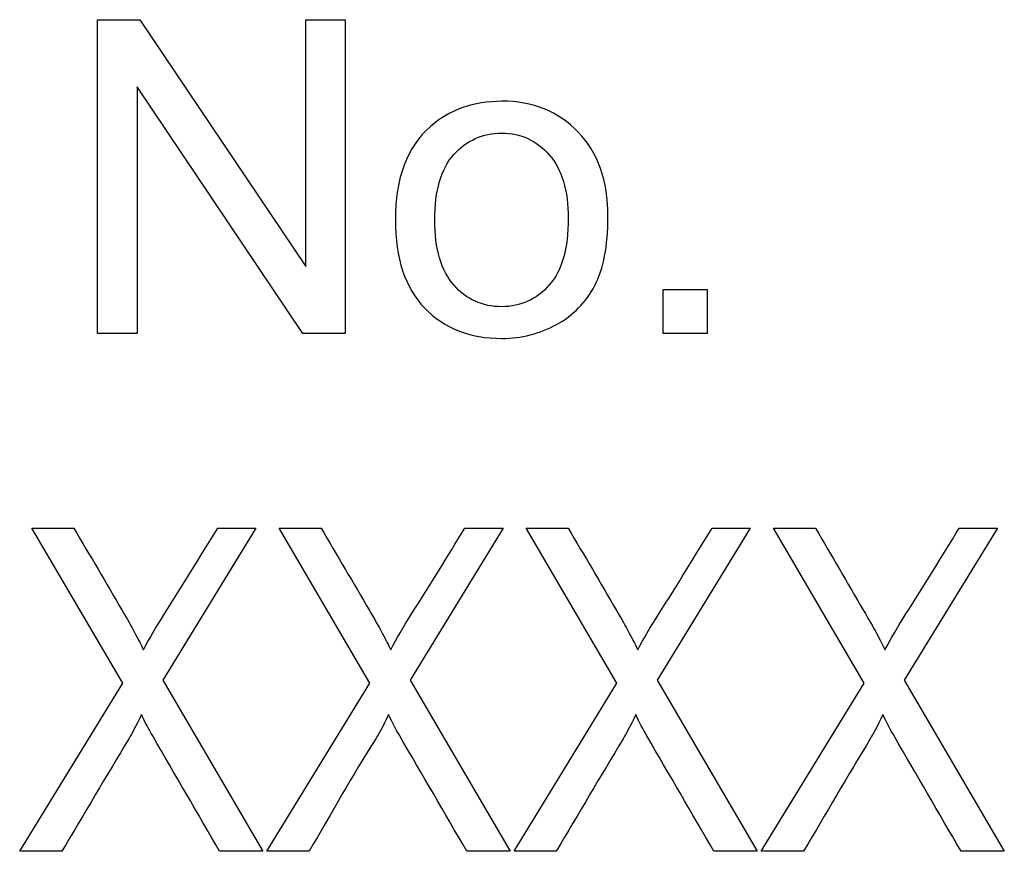
# Model space of a CAD drawing. Units: inches. Extents: x -10.4 to 10, y -36.1 to 20.9.
# Drawn here: x 6.7 to 6.9, y 3.5 to 3.7 of the extents above; entities that cross this region are included whole.
import ezdxf

# ---------------------------------------------------------------- set-up
doc = ezdxf.new("R2010")
doc.units = ezdxf.units.IN
doc.header["$MEASUREMENT"] = 0
doc.layers.add('Default', color=7, linetype='Continuous')

msp = doc.modelspace()

# ---------------------------------------------------------------- linework, layer by layer
at = {"layer": 'Default', "color": 7, "linetype": 'Continuous'}
for p, q in [((6.6691972561, 3.6434312391), (6.6691972561, 3.7207594343)), ((6.6691972561, 3.7207594343), (6.6796275708, 3.7207594343)), ((6.6796275708, 3.7207594343), (6.7205267358, 3.6599758762)), ((6.7205267358, 3.6599758762), (6.7205267358, 3.7207594343)), ((6.7205267358, 3.7207594343), (6.730237718500001, 3.7207594343)), ((6.730237718500001, 3.7207594343), (6.730237718500001, 3.6434312391)), ((6.678959619600001, 3.7042147972), (6.678959619600001, 3.6434312391)), ((6.7198074038, 3.6434312391), (6.678959619600001, 3.7042147972)), ((6.8085421501, 3.6434312391), (6.8085421501, 3.6542726007)), ((6.8085421501, 3.6542726007), (6.8193835117, 3.6542726007)), ((6.8193835117, 3.6542726007), (6.8193835117, 3.6434312391)), ((6.678959619600001, 3.6434312391), (6.6691972561, 3.6434312391)), ((6.730237718500001, 3.6434312391), (6.7198074038, 3.6434312391)), ((6.8193835117, 3.6434312391), (6.8085421501, 3.6434312391)), ((6.6754290614, 3.5573011716), (6.653056629299999, 3.595525161)), ((6.653056629299999, 3.595525161), (6.663394601499999, 3.595525161)), ((6.7081924809, 3.595525161), (6.6852898964, 3.5580964002)), ((6.6988087831, 3.595525161), (6.7081924809, 3.595525161)), ((6.7362905591, 3.5573011716), (6.713918127, 3.595525161)), ((6.713918127, 3.595525161), (6.7243091144, 3.595525161)), ((6.7691069938, 3.595525161), (6.7462044093, 3.5580964002)), ((6.759723296000001, 3.595525161), (6.7691069938, 3.595525161)), ((6.7971520568, 3.5573011716), (6.774832639900001, 3.595525161)), ((6.774832639900001, 3.595525161), (6.7851706121, 3.595525161)), ((6.8299684915, 3.595525161), (6.807065907, 3.5580964002)), ((6.8205847937, 3.595525161), (6.8299684915, 3.595525161)), ((6.8580665697, 3.5573011716), (6.8356941376, 3.595525161)), ((6.8356941376, 3.595525161), (6.8460321098, 3.595525161)), ((6.890883004400001, 3.595525161), (6.867927404700001, 3.5580964002)), ((6.881499306599999, 3.595525161), (6.890883004400001, 3.595525161)), ((6.6500347605, 3.5158962677), (6.6754290614, 3.5573011716)), ((6.6852898964, 3.5580964002), (6.7099419839, 3.5158962677)), ((6.7109492735, 3.5158962677), (6.7362905591, 3.5573011716)), ((6.7462044093, 3.5580964002), (6.7708564968, 3.5158962677)), ((6.7718107712, 3.5158962677), (6.7971520568, 3.5573011716)), ((6.807065907, 3.5580964002), (6.831717994500001, 3.5158962677)), ((6.832725284099999, 3.5158962677), (6.8580665697, 3.5573011716)), ((6.867927404700001, 3.5580964002), (6.8925794922, 3.5158962677)), ((6.660425748, 3.5158962677), (6.6500347605, 3.5158962677)), ((6.7099419839, 3.5158962677), (6.699285920299999, 3.5158962677)), ((6.7213402609, 3.5158962677), (6.7109492735, 3.5158962677)), ((6.7708564968, 3.5158962677), (6.760200433200001, 3.5158962677)), ((6.7822017586, 3.5158962677), (6.7718107712, 3.5158962677)), ((6.831717994500001, 3.5158962677), (6.8210619309, 3.5158962677)), ((6.8431162715, 3.5158962677), (6.832725284099999, 3.5158962677)), ((6.8925794922, 3.5158962677), (6.8819234285, 3.5158962677))]:
    msp.add_line(p, q, dxfattribs=at)
for points, knots in [([(6.742569125042335, 3.671433808114982), (6.742569125042335, 3.681761361101492), (6.745446453237586, 3.689468490195905), (6.751201109628076, 3.694452433676959), (6.755965680964732, 3.698578892781029), (6.761836947778362, 3.700618136952489), (6.768773363963339, 3.700669517813119), (6.776428311573593, 3.700726221128749), (6.78274895805454, 3.698100474781647), (6.792511321574134, 3.688029826098279), (6.794926222023706, 3.681093409913312), (6.794926222023706, 3.665011200536302), (6.793847223950491, 3.659359305867067), (6.789531231657626, 3.651138368166363), (6.786396999159233, 3.647901373946708), (6.782235149448247, 3.645640616079012), (6.778112973719439, 3.643401409510281), (6.77365454572313, 3.642249479277474), (6.760912092287037, 3.642249479277474), (6.75459224642962, 3.644715760587681), (6.749762445530453, 3.649751084929366), (6.744957265091402, 3.654760741131779), (6.742569125042335, 3.661979729759168), (6.742569125042335, 3.671433808114982)], [0, 0, 0, 0, 0.1428750367494988, 0.1428750367494988, 0.1428750367494988, 0.2501224381122367, 0.2501224381122367, 0.2501224381122367, 0.3663570612614569, 0.3663570612614569, 0.4825916844106769, 0.4825916844106769, 0.5766543852250748, 0.5766543852250748, 0.6707170860394734, 0.6707170860394734, 0.6707170860394734, 0.7463414107571739, 0.7463414107571739, 0.8681363758288402, 0.8681363758288402, 0.8681363758288402, 1, 1, 1, 1]), ([(6.752280107701295, 3.671485188975611), (6.752280107701295, 3.664291868487493), (6.753872914380812, 3.65894825898203), (6.756955766018572, 3.6554029795986), (6.760060740739492, 3.651832258669542), (6.764046324785429, 3.650059370093141), (6.773449022280613, 3.650059370093141), (6.777353967688447, 3.651857700215172), (6.780488200186849, 3.6554029795986), (6.783647929271228, 3.658977099382579), (6.785163858504125, 3.664446011069381), (6.785163858504125, 3.678678509463728), (6.783622432685242, 3.683919357247929), (6.777353967688447, 3.691009916014788), (6.773449022280613, 3.692808246136817), (6.764046324785429, 3.692808246136817), (6.760089998516962, 3.691009916014788), (6.756955766018572, 3.687516017491988), (6.753818904445581, 3.684019188197508), (6.752280107701295, 3.678627128603098), (6.752280107701295, 3.671485188975611)], [0, 0, 0, 0, 0.1405957238690367, 0.1405957238690367, 0.1405957238690367, 0.2509230405805375, 0.2509230405805375, 0.3600511473277793, 0.3600511473277793, 0.3600511473277793, 0.4908011210270014, 0.4908011210270014, 0.6133220754024965, 0.6133220754024965, 0.7358430297779913, 0.7358430297779913, 0.8597103682675086, 0.8597103682675086, 0.8597103682675086, 1, 1, 1, 1]), ([(6.663394601501569, 3.595525160961691), (6.667353072895435, 3.588756881748081), (6.671311544289291, 3.581988602534476), (6.675270015683147, 3.575220323320867), (6.677716761801651, 3.571036824377178), (6.679458219791825, 3.567798189457382), (6.680518524629464, 3.565518534056457)], [0, 0, 0, 0, 0.6806972682298706, 0.6806972682298706, 0.6806972682298706, 1, 1, 1, 1]), ([(6.680518524629464, 3.565518534056457), (6.681896920918403, 3.568169296150556), (6.683646423900512, 3.571138149695953), (6.685714018333909, 3.574372079450758), (6.690180527178588, 3.581358157387308), (6.694443861497158, 3.58847413379138), (6.698808783078773, 3.595525160961691)], [0, 0, 0, 0, 0.2921623715949886, 0.2921623715949886, 0.2921623715949886, 1, 1, 1, 1]), ([(6.72430911442404, 3.595525160961691), (6.728267585817896, 3.588756881748081), (6.732226057211753, 3.581988602534476), (6.736184528605611, 3.575220323320867), (6.738631274724113, 3.571036824377178), (6.740372732714295, 3.567798189457382), (6.741433037551937, 3.565518534056457)], [0, 0, 0, 0, 0.6806972682298699, 0.6806972682298699, 0.6806972682298699, 1, 1, 1, 1]), ([(6.741433037551937, 3.565518534056457), (6.742811433840863, 3.568169296150556), (6.744507921581091, 3.571138149695953), (6.746575516014497, 3.574372079450758), (6.751047152430258, 3.581366177434393), (6.755340702672325, 3.58847413379138), (6.759723296001242, 3.595525160961691)], [0, 0, 0, 0, 0.2913938251939517, 0.2913938251939517, 0.2913938251939517, 1, 1, 1, 1]), ([(6.785170612104619, 3.595525160961691), (6.789129083498478, 3.588756881748081), (6.793087554892334, 3.581988602534476), (6.797046026286201, 3.575220323320867), (6.799492772404702, 3.571036824377178), (6.801234230394878, 3.567798189457382), (6.802294535232517, 3.565518534056457)], [0, 0, 0, 0, 0.6806972682298688, 0.6806972682298688, 0.6806972682298688, 1, 1, 1, 1]), ([(6.802294535232517, 3.565518534056457), (6.803672931521453, 3.568169296150556), (6.805422434503553, 3.571138149695953), (6.807490028936959, 3.574372079450758), (6.811956537781639, 3.581358157387308), (6.816219872100199, 3.58847413379138), (6.820584793681824, 3.595525160961691)], [0, 0, 0, 0, 0.2921623715949867, 0.2921623715949867, 0.2921623715949867, 1, 1, 1, 1]), ([(6.846032109785201, 3.595525160961691), (6.849990581179058, 3.588756881748081), (6.853949052572914, 3.581988602534476), (6.857907523966779, 3.575220323320867), (6.860367782353972, 3.571013720810617), (6.862148743317348, 3.567798189457382), (6.863156032913105, 3.565518534056457)], [0, 0, 0, 0, 0.6806705839715594, 0.6806705839715594, 0.6806705839715594, 1, 1, 1, 1]), ([(6.863156032913105, 3.565518534056457), (6.864587444443916, 3.568169296150556), (6.866283932184143, 3.571138149695953), (6.86835152661754, 3.574372079450758), (6.872823163033308, 3.581366177434393), (6.877116713275367, 3.58847413379138), (6.881499306604287, 3.595525160961691)], [0, 0, 0, 0, 0.291911866348346, 0.291911866348346, 0.291911866348346, 1, 1, 1, 1]), ([(6.680041387452531, 3.549560946249959), (6.678609975921713, 3.546645107946448), (6.677549671084073, 3.544683543996814), (6.676913488181485, 3.543623239159174), (6.671381191763921, 3.534402745129883), (6.665921661364616, 3.525138591489634), (6.660425747956176, 3.515896267654866)], [0, 0, 0, 0, 0.1722478907024847, 0.1722478907024847, 0.1722478907024847, 1, 1, 1, 1]), ([(6.699285920255706, 3.515896267654866), (6.693790006847276, 3.525368324204454), (6.688294093438836, 3.534840380754049), (6.682798180030397, 3.544312437303638), (6.681867436775272, 3.545916547865531), (6.680942646564526, 3.547652397542207), (6.680041387452531, 3.549560946249959)], [0, 0, 0, 0, 0.8470927997811516, 0.8470927997811516, 0.8470927997811516, 1, 1, 1, 1]), ([(6.740902885133112, 3.549560946249959), (6.7394714736023, 3.546645107946448), (6.738464184006543, 3.544683543996814), (6.737774985862074, 3.543623239159174), (6.731924674723637, 3.534622760484645), (6.726818502539784, 3.525138591489634), (6.721340260878638, 3.515896267654866)], [0, 0, 0, 0, 0.1723789221691601, 0.1723789221691601, 0.1723789221691601, 1, 1, 1, 1]), ([(6.760200433178178, 3.515896267654866), (6.754686848022443, 3.525368324204454), (6.74917326286671, 3.534840380754049), (6.743659677710978, 3.544312437303638), (6.742740097025372, 3.545892229763524), (6.741804144245108, 3.547652397542207), (6.740902885133112, 3.549560946249959)], [0, 0, 0, 0, 0.8471969820436647, 0.8471969820436647, 0.8471969820436647, 1, 1, 1, 1]), ([(6.801817398055572, 3.549560946249959), (6.800385986524763, 3.546645107946448), (6.799325681687122, 3.544683543996814), (6.798689498784536, 3.543623239159174), (6.793157202366962, 3.534402745129883), (6.787697671967658, 3.525138591489634), (6.782201758559227, 3.515896267654866)], [0, 0, 0, 0, 0.1722478907024846, 0.1722478907024846, 0.1722478907024846, 1, 1, 1, 1]), ([(6.821061930858757, 3.515896267654866), (6.815548345703023, 3.525368324204454), (6.810034760547294, 3.534840380754049), (6.804521175391558, 3.544312437303638), (6.80360159470596, 3.545892229763524), (6.802718657167567, 3.547652397542207), (6.801817398055572, 3.549560946249959)], [0, 0, 0, 0, 0.8477316397169133, 0.8477316397169133, 0.8477316397169133, 1, 1, 1, 1]), ([(6.862678895736162, 3.549560946249959), (6.861247484205352, 3.546645107946448), (6.860187179367705, 3.544683543996814), (6.859550996465125, 3.543623239159174), (6.85402337786301, 3.534410541488984), (6.848594513142833, 3.525138591489634), (6.843116271481691, 3.515896267654866)], [0, 0, 0, 0, 0.1723674684924266, 0.1723674684924266, 0.1723674684924266, 1, 1, 1, 1]), ([(6.881923428539348, 3.515896267654866), (6.876427515130907, 3.525368324204454), (6.870931601722468, 3.534840380754049), (6.86543568831403, 3.544312437303638), (6.864518297819872, 3.545893534746942), (6.863580154848157, 3.547652397542207), (6.862678895736162, 3.549560946249959)], [0, 0, 0, 0, 0.8470931990087687, 0.8470931990087687, 0.8470931990087687, 1, 1, 1, 1])]:
    msp.add_open_spline(points, degree=3, knots=knots, dxfattribs=at)

doc.saveas('drawing.dxf')
